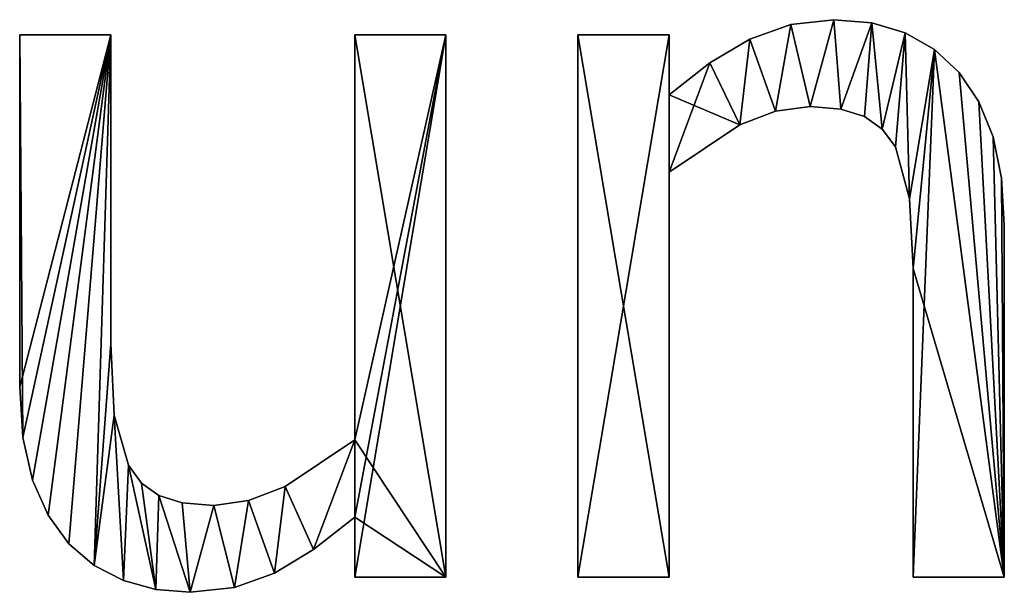
# Model space of a CAD drawing. Extents: x -5731 to 2683, y 260 to 6680.
# Drawn here: x -2288 to -2094, y 297 to 410 of the extents above; entities that cross this region are included whole.
import ezdxf

# ---------------------------------------------------------------- set-up
doc = ezdxf.new("R2010")
doc.units = 0
doc.header["$LTSCALE"] = 25.4
doc.layers.get('0').update_dxf_attribs({"color": 13, "linetype": 'CONTINUOUS'})

# ---------------------------------------------------------------- blocks, each defined once
blk = doc.blocks.new('BLOCK_2_ARMLEUNI')
at = {"color": 0}
for p, q in [((1344.25, 150.48), (1344.25, 150.48, 15)), ((1344.25, 150.48), (1344.25, 150.48, 15)), ((1351.72, 149.83), (1351.72, 149.83, 15)), ((1351.72, 149.83), (1351.72, 149.83, 15)), ((1335.75, 149.52), (1335.75, 149.52, 15)), ((1335.75, 149.52), (1335.75, 149.52, 15)), ((1358.33, 147.88), (1358.33, 147.88, 15)), ((1358.33, 147.88), (1358.33, 147.88, 15)), ((1183.62, 147.51), (1201.63, 147.51)), ((1183.62, 147.51, 15), (1201.63, 147.51, 15)), ((1183.62, 147.51), (1183.62, 147.51, 15)), ((1183.62, 147.51), (1201.63, 147.51)), ((1183.62, 147.51), (1183.62, 147.51, 15)), ((1183.62, 147.51, 15), (1201.63, 147.51, 15)), ((1201.63, 147.51), (1201.63, 147.51, 15)), ((1201.63, 147.51), (1201.63, 147.51, 15)), ((1249.71, 67.62), (1249.71, 147.51)), ((1249.71, 147.51), (1267.72, 147.51)), ((1249.71, 147.51, 15), (1267.72, 147.51, 15)), ((1249.71, 67.62, 15), (1249.71, 147.51, 15)), ((1249.71, 67.62), (1249.71, 147.51)), ((1249.71, 67.62, 15), (1249.71, 147.51, 15)), ((1249.71, 147.51), (1249.71, 147.51, 15)), ((1249.71, 147.51), (1267.72, 147.51)), ((1249.71, 147.51), (1249.71, 147.51, 15)), ((1249.71, 147.51, 15), (1267.72, 147.51, 15)), ((1267.72, 147.51), (1267.72, 40.52)), ((1267.72, 147.51, 15), (1267.72, 40.52, 15)), ((1267.72, 147.51), (1267.72, 147.51, 15)), ((1267.72, 147.51), (1267.72, 40.52)), ((1267.72, 147.51), (1267.72, 147.51, 15)), ((1267.72, 147.51, 15), (1267.72, 40.52, 15)), ((1293.77, 40.52), (1293.77, 147.51)), ((1293.77, 147.51), (1311.78, 147.51)), ((1293.77, 147.51, 15), (1311.78, 147.51, 15)), ((1293.77, 40.52, 15), (1293.77, 147.51, 15)), ((1293.77, 40.52), (1293.77, 147.51)), ((1293.77, 40.52, 15), (1293.77, 147.51, 15)), ((1293.77, 147.51), (1293.77, 147.51, 15)), ((1293.77, 147.51), (1311.78, 147.51)), ((1293.77, 147.51), (1293.77, 147.51, 15)), ((1293.77, 147.51, 15), (1311.78, 147.51, 15)), ((1311.78, 147.51), (1311.78, 135.63)), ((1311.78, 147.51, 15), (1311.78, 135.63, 15)), ((1311.78, 147.51), (1311.78, 147.51, 15)), ((1311.78, 147.51), (1311.78, 135.63)), ((1311.78, 147.51), (1311.78, 147.51, 15)), ((1311.78, 147.51, 15), (1311.78, 135.63, 15)), ((1327.68, 146.65), (1327.68, 146.65, 15)), ((1327.68, 146.65), (1327.68, 146.65, 15)), ((1364.08, 144.63), (1364.08, 144.63, 15)), ((1364.08, 144.63), (1364.08, 144.63, 15)), ((1319.78, 141.98), (1319.78, 141.98, 15)), ((1319.78, 141.98), (1319.78, 141.98, 15)), ((1368.97, 140.09), (1368.97, 140.09, 15)), ((1368.97, 140.09), (1368.97, 140.09, 15)), ((1311.78, 135.63), (1311.78, 135.63, 15)), ((1311.78, 135.63), (1311.78, 135.63, 15)), ((1372.86, 134.31), (1372.86, 134.31, 15)), ((1372.86, 134.31), (1372.86, 134.31, 15)), ((1332.75, 132.44), (1332.75, 132.44, 15)), ((1332.75, 132.44), (1332.75, 132.44, 15)), ((1339.56, 133.33), (1339.56, 133.33, 15)), ((1339.56, 133.33), (1339.56, 133.33, 15)), ((1345.64, 132.84), (1345.64, 132.84, 15)), ((1345.64, 132.84), (1345.64, 132.84, 15)), ((1350.29, 131.37), (1350.29, 131.37, 15)), ((1350.29, 131.37), (1350.29, 131.37, 15)), ((1325.72, 129.74), (1325.72, 129.74, 15)), ((1325.72, 129.74), (1325.72, 129.74, 15)), ((1353.78, 128.89), (1353.78, 128.89, 15)), ((1353.78, 128.89), (1353.78, 128.89, 15)), ((1375.65, 127.36), (1375.65, 127.36, 15)), ((1375.65, 127.36), (1375.65, 127.36, 15)), ((1356.42, 125.38), (1356.42, 125.38, 15)), ((1356.42, 125.38), (1356.42, 125.38, 15)), ((1311.78, 120.4), (1311.78, 40.52)), ((1311.78, 120.4, 15), (1311.78, 40.52, 15)), ((1311.78, 120.4), (1311.78, 120.4, 15)), ((1311.78, 120.4), (1311.78, 40.52)), ((1311.78, 120.4), (1311.78, 120.4, 15)), ((1311.78, 120.4, 15), (1311.78, 40.52, 15)), ((1377.32, 119.24), (1377.32, 119.24, 15)), ((1377.32, 119.24), (1377.32, 119.24, 15)), ((1359.15, 115.18), (1359.15, 115.18, 15)), ((1359.15, 115.18), (1359.15, 115.18, 15)), ((1377.87, 109.96), (1377.87, 109.96, 15)), ((1377.87, 109.96), (1377.87, 109.96, 15)), ((1359.87, 101.44), (1359.87, 101.44, 15)), ((1359.87, 101.44), (1359.87, 101.44, 15)), ((1201.63, 86.59), (1201.63, 86.59, 15)), ((1201.63, 86.59), (1201.63, 86.59, 15)), ((1183.62, 78.07), (1183.62, 78.07, 15)), ((1183.62, 78.07), (1183.62, 78.07, 15)), ((1202.25, 72.46), (1202.25, 72.46, 15)), ((1202.25, 72.46), (1202.25, 72.46, 15)), ((1184.26, 68.06), (1184.26, 68.06, 15)), ((1184.26, 68.06), (1184.26, 68.06, 15)), ((1249.71, 67.62), (1249.71, 67.62, 15)), ((1249.71, 67.62), (1249.71, 67.62, 15)), ((1205.08, 62.64), (1205.08, 62.64, 15)), ((1205.08, 62.64), (1205.08, 62.64, 15)), ((1186.16, 59.67), (1186.16, 59.67, 15)), ((1186.16, 59.67), (1186.16, 59.67, 15)), ((1207.67, 59.08), (1207.67, 59.08, 15)), ((1207.67, 59.08), (1207.67, 59.08, 15)), ((1236.02, 58.43), (1236.02, 58.43, 15)), ((1236.02, 58.43), (1236.02, 58.43, 15)), ((1211.06, 56.61), (1211.06, 56.61, 15)), ((1211.06, 56.61), (1211.06, 56.61, 15)), ((1215.67, 55.17), (1215.67, 55.17, 15)), ((1215.67, 55.17), (1215.67, 55.17, 15)), ((1221.93, 54.69), (1221.93, 54.69, 15)), ((1221.93, 54.69), (1221.93, 54.69, 15)), ((1228.76, 55.63), (1228.76, 55.63, 15)), ((1228.76, 55.63), (1228.76, 55.63, 15)), ((1189.21, 52.75), (1189.21, 52.75, 15)), ((1189.21, 52.75), (1189.21, 52.75, 15)), ((1249.71, 40.52), (1249.71, 52.39)), ((1249.71, 40.52, 15), (1249.71, 52.39, 15)), ((1249.71, 40.52), (1249.71, 52.39)), ((1249.71, 40.52, 15), (1249.71, 52.39, 15)), ((1249.71, 52.39), (1249.71, 52.39, 15)), ((1249.71, 52.39), (1249.71, 52.39, 15)), ((1193.3, 47.13), (1193.3, 47.13, 15)), ((1193.3, 47.13), (1193.3, 47.13, 15)), ((1241.59, 45.99), (1241.59, 45.99, 15)), ((1241.59, 45.99), (1241.59, 45.99, 15)), ((1198.29, 42.82), (1198.29, 42.82, 15)), ((1198.29, 42.82), (1198.29, 42.82, 15)), ((1233.91, 41.33), (1233.91, 41.33, 15)), ((1233.91, 41.33), (1233.91, 41.33, 15)), ((1204.07, 39.85), (1204.07, 39.85, 15)), ((1204.07, 39.85), (1204.07, 39.85, 15)), ((1267.72, 40.52), (1249.71, 40.52)), ((1267.72, 40.52, 15), (1249.71, 40.52, 15)), ((1267.72, 40.52), (1249.71, 40.52)), ((1267.72, 40.52, 15), (1249.71, 40.52, 15)), ((1249.71, 40.52), (1249.71, 40.52, 15)), ((1249.71, 40.52), (1249.71, 40.52, 15)), ((1267.72, 40.52), (1267.72, 40.52, 15)), ((1267.72, 40.52), (1267.72, 40.52, 15)), ((1311.78, 40.52), (1293.77, 40.52)), ((1311.78, 40.52, 15), (1293.77, 40.52, 15)), ((1311.78, 40.52), (1293.77, 40.52)), ((1311.78, 40.52, 15), (1293.77, 40.52, 15)), ((1293.77, 40.52), (1293.77, 40.52, 15)), ((1293.77, 40.52), (1293.77, 40.52, 15)), ((1311.78, 40.52), (1311.78, 40.52, 15)), ((1311.78, 40.52), (1311.78, 40.52, 15)), ((1377.87, 40.52), (1359.87, 40.52)), ((1377.87, 40.52, 15), (1359.87, 40.52, 15)), ((1377.87, 40.52), (1359.87, 40.52)), ((1377.87, 40.52, 15), (1359.87, 40.52, 15)), ((1359.87, 40.52), (1359.87, 40.52, 15)), ((1359.87, 40.52), (1359.87, 40.52, 15)), ((1377.87, 40.52), (1377.87, 40.52, 15)), ((1377.87, 40.52), (1377.87, 40.52, 15)), ((1210.45, 38.12), (1210.45, 38.12, 15)), ((1210.45, 38.12), (1210.45, 38.12, 15)), ((1217.24, 37.55), (1217.24, 37.55, 15)), ((1217.24, 37.55), (1217.24, 37.55, 15)), ((1226.01, 38.49), (1226.01, 38.49, 15)), ((1226.01, 38.49), (1226.01, 38.49, 15))]:
    blk.add_line(p, q, dxfattribs=at)
mesh = blk.add_polyface(dxfattribs=at)
corners = [(1319.78, 141.98), (1311.78, 120.4), (1311.78, 135.63), (1325.72, 129.74), (1327.68, 146.65), (1332.75, 132.44), (1335.75, 149.52), (1339.56, 133.33), (1344.25, 150.48), (1345.64, 132.84), (1351.72, 149.83), (1350.29, 131.37), (1353.78, 128.89), (1358.33, 147.88), (1356.42, 125.38), (1359.15, 115.18), (1364.08, 144.63), (1359.87, 101.44), (1359.87, 40.52), (1377.87, 40.52), (1368.97, 140.09), (1372.86, 134.31), (1375.65, 127.36), (1377.32, 119.24), (1377.87, 109.96), (1311.78, 147.51), (1293.77, 40.52), (1293.77, 147.51), (1311.78, 40.52)]
mesh.append_faces([[corners[k] for k in face] for face in [(19, 23, 24), (25, 26, 27)]], dxfattribs={"vtx0": -1, "color": 0})
mesh.append_faces([[corners[k] for k in face] for face in [(0, 1, 2), (1, 0, 3), (3, 4, 5), (5, 6, 7), (7, 8, 9), (9, 10, 11), (11, 10, 12), (12, 13, 14), (14, 13, 15), (15, 16, 17), (17, 16, 18), (18, 16, 19), (26, 25, 28), (28, 2, 1)]], dxfattribs={"vtx0": -1, "vtx1": -1, "color": 0})
mesh.append_faces([[corners[k] for k in face] for face in [(3, 0, 4), (5, 4, 6), (7, 6, 8), (9, 8, 10), (12, 10, 13), (15, 13, 16), (19, 16, 20), (19, 20, 21), (19, 21, 22), (19, 22, 23), (28, 25, 2)]], dxfattribs={"vtx0": -1, "vtx2": -1, "color": 0})
mesh = blk.add_polyface(dxfattribs=at)
corners = [(1377.87, 40.52, 15), (1359.87, 101.44, 15), (1359.87, 40.52, 15), (1364.08, 144.63, 15), (1368.97, 140.09, 15), (1372.86, 134.31, 15), (1375.65, 127.36, 15), (1377.32, 119.24, 15), (1377.87, 109.96, 15), (1325.72, 129.74, 15), (1311.78, 135.63, 15), (1311.78, 120.4, 15), (1319.78, 141.98, 15), (1327.68, 146.65, 15), (1332.75, 132.44, 15), (1335.75, 149.52, 15), (1339.56, 133.33, 15), (1344.25, 150.48, 15), (1345.64, 132.84, 15), (1351.72, 149.83, 15), (1350.29, 131.37, 15), (1353.78, 128.89, 15), (1358.33, 147.88, 15), (1356.42, 125.38, 15), (1359.15, 115.18, 15), (1311.78, 40.52, 15), (1293.77, 147.51, 15), (1293.77, 40.52, 15), (1311.78, 147.51, 15)]
mesh.append_faces([[corners[k] for k in face] for face in [(0, 1, 2), (7, 0, 8), (25, 26, 27)]], dxfattribs={"vtx0": -1, "color": 0})
mesh.append_faces([[corners[k] for k in face] for face in [(3, 0, 4), (4, 0, 5), (5, 0, 6), (6, 0, 7), (9, 10, 11), (10, 9, 12), (12, 9, 13), (13, 14, 15), (15, 16, 17), (17, 18, 19), (19, 21, 22), (22, 24, 3), (26, 25, 28), (28, 11, 10)]], dxfattribs={"vtx0": -1, "vtx1": -1, "color": 0})
mesh.append_faces([[corners[k] for k in face] for face in [(1, 0, 3)]], dxfattribs={"vtx0": -1, "vtx1": -1, "vtx2": -1, "color": 0})
mesh.append_faces([[corners[k] for k in face] for face in [(13, 9, 14), (15, 14, 16), (17, 16, 18), (19, 18, 20), (19, 20, 21), (22, 21, 23), (22, 23, 24), (3, 24, 1), (28, 25, 11)]], dxfattribs={"vtx0": -1, "vtx2": -1, "color": 0})
mesh = blk.add_polyface(dxfattribs=at)
corners = [(1335.75, 149.52, 15), (1344.25, 150.48), (1335.75, 149.52), (1344.25, 150.48, 15)]
mesh.append_faces([[corners[k] for k in face] for face in [(0, 1, 2), (1, 0, 3)]], dxfattribs={"vtx0": -1, "color": 0})
mesh = blk.add_polyface(dxfattribs=at)
corners = [(1344.25, 150.48, 15), (1351.72, 149.83), (1344.25, 150.48), (1351.72, 149.83, 15)]
mesh.append_faces([[corners[k] for k in face] for face in [(0, 1, 2), (1, 0, 3)]], dxfattribs={"vtx0": -1, "color": 0})
mesh = blk.add_polyface(dxfattribs=at)
corners = [(1351.72, 149.83, 15), (1358.33, 147.88), (1351.72, 149.83), (1358.33, 147.88, 15)]
mesh.append_faces([[corners[k] for k in face] for face in [(0, 1, 2), (1, 0, 3)]], dxfattribs={"vtx0": -1, "color": 0})
mesh = blk.add_polyface(dxfattribs=at)
corners = [(1327.68, 146.65, 15), (1335.75, 149.52), (1327.68, 146.65), (1335.75, 149.52, 15)]
mesh.append_faces([[corners[k] for k in face] for face in [(0, 1, 2), (1, 0, 3)]], dxfattribs={"vtx0": -1, "color": 0})
mesh = blk.add_polyface(dxfattribs=at)
corners = [(1358.33, 147.88, 15), (1364.08, 144.63), (1358.33, 147.88), (1364.08, 144.63, 15)]
mesh.append_faces([[corners[k] for k in face] for face in [(0, 1, 2), (1, 0, 3)]], dxfattribs={"vtx0": -1, "color": 0})
mesh = blk.add_polyface(dxfattribs=at)
corners = [(1267.72, 147.51), (1249.71, 67.62), (1249.71, 147.51), (1249.71, 52.39), (1249.71, 40.52), (1267.72, 40.52), (1201.63, 147.51), (1183.62, 78.07), (1183.62, 147.51), (1184.26, 68.06), (1186.16, 59.67), (1189.21, 52.75), (1193.3, 47.13), (1198.29, 42.82), (1201.63, 86.59), (1202.25, 72.46), (1204.07, 39.85), (1205.08, 62.64), (1210.45, 38.12), (1207.67, 59.08), (1211.06, 56.61), (1217.24, 37.55), (1215.67, 55.17), (1221.93, 54.69), (1226.01, 38.49), (1228.76, 55.63), (1233.91, 41.33), (1236.02, 58.43), (1241.59, 45.99)]
mesh.append_faces([[corners[k] for k in face] for face in [(0, 1, 2), (4, 0, 5), (6, 7, 8)]], dxfattribs={"vtx0": -1, "color": 0})
mesh.append_faces([[corners[k] for k in face] for face in [(3, 0, 4), (7, 6, 9), (9, 6, 10), (10, 6, 11), (11, 6, 12), (12, 6, 13), (13, 15, 16), (16, 17, 18), (18, 20, 21), (21, 23, 24), (24, 25, 26), (26, 27, 28), (28, 1, 3)]], dxfattribs={"vtx0": -1, "vtx1": -1, "color": 0})
mesh.append_faces([[corners[k] for k in face] for face in [(1, 0, 3)]], dxfattribs={"vtx0": -1, "vtx1": -1, "vtx2": -1, "color": 0})
mesh.append_faces([[corners[k] for k in face] for face in [(13, 6, 14), (13, 14, 15), (16, 15, 17), (18, 17, 19), (18, 19, 20), (21, 20, 22), (21, 22, 23), (24, 23, 25), (26, 25, 27), (28, 27, 1)]], dxfattribs={"vtx0": -1, "vtx2": -1, "color": 0})
mesh = blk.add_polyface(dxfattribs=at)
corners = [(1267.72, 40.52, 15), (1249.71, 52.39, 15), (1249.71, 40.52, 15), (1249.71, 67.62, 15), (1249.71, 147.51, 15), (1267.72, 147.51, 15), (1198.29, 42.82, 15), (1202.25, 72.46, 15), (1201.63, 86.59, 15), (1204.07, 39.85, 15), (1205.08, 62.64, 15), (1210.45, 38.12, 15), (1207.67, 59.08, 15), (1211.06, 56.61, 15), (1217.24, 37.55, 15), (1215.67, 55.17, 15), (1221.93, 54.69, 15), (1226.01, 38.49, 15), (1228.76, 55.63, 15), (1233.91, 41.33, 15), (1236.02, 58.43, 15), (1241.59, 45.99, 15), (1184.26, 68.06, 15), (1183.62, 147.51, 15), (1183.62, 78.07, 15), (1201.63, 147.51, 15), (1186.16, 59.67, 15), (1189.21, 52.75, 15), (1193.3, 47.13, 15)]
mesh.append_faces([[corners[k] for k in face] for face in [(0, 1, 2), (4, 0, 5), (22, 23, 24)]], dxfattribs={"vtx0": -1, "color": 0})
mesh.append_faces([[corners[k] for k in face] for face in [(3, 0, 4), (7, 9, 10), (10, 11, 12), (12, 11, 13), (13, 14, 15), (15, 14, 16), (16, 17, 18), (18, 19, 20), (20, 21, 3), (23, 22, 25), (25, 6, 8)]], dxfattribs={"vtx0": -1, "vtx1": -1, "color": 0})
mesh.append_faces([[corners[k] for k in face] for face in [(1, 0, 3)]], dxfattribs={"vtx0": -1, "vtx1": -1, "vtx2": -1, "color": 0})
mesh.append_faces([[corners[k] for k in face] for face in [(6, 7, 8), (7, 6, 9), (10, 9, 11), (13, 11, 14), (16, 14, 17), (18, 17, 19), (20, 19, 21), (3, 21, 1), (25, 22, 26), (25, 26, 27), (25, 27, 28), (25, 28, 6)]], dxfattribs={"vtx0": -1, "vtx2": -1, "color": 0})
mesh = blk.add_polyface(dxfattribs=at)
corners = [(1183.62, 147.51, 15), (1183.62, 78.07), (1183.62, 78.07, 15), (1183.62, 147.51)]
mesh.append_faces([[corners[k] for k in face] for face in [(0, 1, 2), (1, 0, 3)]], dxfattribs={"vtx0": -1, "color": 0})
mesh = blk.add_polyface(dxfattribs=at)
corners = [(1183.62, 147.51, 15), (1201.63, 147.51), (1183.62, 147.51), (1201.63, 147.51, 15)]
mesh.append_faces([[corners[k] for k in face] for face in [(0, 1, 2), (1, 0, 3)]], dxfattribs={"vtx0": -1, "color": 0})
mesh = blk.add_polyface(dxfattribs=at)
corners = [(1201.63, 147.51), (1201.63, 86.59, 15), (1201.63, 86.59), (1201.63, 147.51, 15)]
mesh.append_faces([[corners[k] for k in face] for face in [(0, 1, 2), (1, 0, 3)]], dxfattribs={"vtx0": -1, "color": 0})
mesh = blk.add_polyface(dxfattribs=at)
corners = [(1249.71, 147.51, 15), (1249.71, 67.62), (1249.71, 67.62, 15), (1249.71, 147.51)]
mesh.append_faces([[corners[k] for k in face] for face in [(0, 1, 2), (1, 0, 3)]], dxfattribs={"vtx0": -1, "color": 0})
mesh = blk.add_polyface(dxfattribs=at)
corners = [(1249.71, 147.51, 15), (1267.72, 147.51), (1249.71, 147.51), (1267.72, 147.51, 15)]
mesh.append_faces([[corners[k] for k in face] for face in [(0, 1, 2), (1, 0, 3)]], dxfattribs={"vtx0": -1, "color": 0})
mesh = blk.add_polyface(dxfattribs=at)
corners = [(1267.72, 147.51), (1267.72, 40.52, 15), (1267.72, 40.52), (1267.72, 147.51, 15)]
mesh.append_faces([[corners[k] for k in face] for face in [(0, 1, 2), (1, 0, 3)]], dxfattribs={"vtx0": -1, "color": 0})
mesh = blk.add_polyface(dxfattribs=at)
corners = [(1293.77, 147.51, 15), (1293.77, 40.52), (1293.77, 40.52, 15), (1293.77, 147.51)]
mesh.append_faces([[corners[k] for k in face] for face in [(0, 1, 2), (1, 0, 3)]], dxfattribs={"vtx0": -1, "color": 0})
mesh = blk.add_polyface(dxfattribs=at)
corners = [(1293.77, 147.51, 15), (1311.78, 147.51), (1293.77, 147.51), (1311.78, 147.51, 15)]
mesh.append_faces([[corners[k] for k in face] for face in [(0, 1, 2), (1, 0, 3)]], dxfattribs={"vtx0": -1, "color": 0})
mesh = blk.add_polyface(dxfattribs=at)
corners = [(1311.78, 147.51), (1311.78, 135.63, 15), (1311.78, 135.63), (1311.78, 147.51, 15)]
mesh.append_faces([[corners[k] for k in face] for face in [(0, 1, 2), (1, 0, 3)]], dxfattribs={"vtx0": -1, "color": 0})
mesh = blk.add_polyface(dxfattribs=at)
corners = [(1319.78, 141.98, 15), (1327.68, 146.65), (1319.78, 141.98), (1327.68, 146.65, 15)]
mesh.append_faces([[corners[k] for k in face] for face in [(0, 1, 2), (1, 0, 3)]], dxfattribs={"vtx0": -1, "color": 0})
mesh = blk.add_polyface(dxfattribs=at)
corners = [(1364.08, 144.63, 15), (1368.97, 140.09), (1364.08, 144.63), (1368.97, 140.09, 15)]
mesh.append_faces([[corners[k] for k in face] for face in [(0, 1, 2), (1, 0, 3)]], dxfattribs={"vtx0": -1, "color": 0})
mesh = blk.add_polyface(dxfattribs=at)
corners = [(1311.78, 135.63, 15), (1319.78, 141.98), (1311.78, 135.63), (1319.78, 141.98, 15)]
mesh.append_faces([[corners[k] for k in face] for face in [(0, 1, 2), (1, 0, 3)]], dxfattribs={"vtx0": -1, "color": 0})
mesh = blk.add_polyface(dxfattribs=at)
corners = [(1368.97, 140.09), (1372.86, 134.31, 15), (1372.86, 134.31), (1368.97, 140.09, 15)]
mesh.append_faces([[corners[k] for k in face] for face in [(0, 1, 2), (1, 0, 3)]], dxfattribs={"vtx0": -1, "color": 0})
mesh = blk.add_polyface(dxfattribs=at)
corners = [(1372.86, 134.31), (1375.65, 127.36, 15), (1375.65, 127.36), (1372.86, 134.31, 15)]
mesh.append_faces([[corners[k] for k in face] for face in [(0, 1, 2), (1, 0, 3)]], dxfattribs={"vtx0": -1, "color": 0})
mesh = blk.add_polyface(dxfattribs=at)
corners = [(1332.75, 132.44, 15), (1325.72, 129.74), (1332.75, 132.44), (1325.72, 129.74, 15)]
mesh.append_faces([[corners[k] for k in face] for face in [(0, 1, 2), (1, 0, 3)]], dxfattribs={"vtx0": -1, "color": 0})
mesh = blk.add_polyface(dxfattribs=at)
corners = [(1339.56, 133.33, 15), (1332.75, 132.44), (1339.56, 133.33), (1332.75, 132.44, 15)]
mesh.append_faces([[corners[k] for k in face] for face in [(0, 1, 2), (1, 0, 3)]], dxfattribs={"vtx0": -1, "color": 0})
mesh = blk.add_polyface(dxfattribs=at)
corners = [(1345.64, 132.84, 15), (1339.56, 133.33), (1345.64, 132.84), (1339.56, 133.33, 15)]
mesh.append_faces([[corners[k] for k in face] for face in [(0, 1, 2), (1, 0, 3)]], dxfattribs={"vtx0": -1, "color": 0})
mesh = blk.add_polyface(dxfattribs=at)
corners = [(1350.29, 131.37, 15), (1345.64, 132.84), (1350.29, 131.37), (1345.64, 132.84, 15)]
mesh.append_faces([[corners[k] for k in face] for face in [(0, 1, 2), (1, 0, 3)]], dxfattribs={"vtx0": -1, "color": 0})
mesh = blk.add_polyface(dxfattribs=at)
corners = [(1353.78, 128.89, 15), (1350.29, 131.37), (1353.78, 128.89), (1350.29, 131.37, 15)]
mesh.append_faces([[corners[k] for k in face] for face in [(0, 1, 2), (1, 0, 3)]], dxfattribs={"vtx0": -1, "color": 0})
mesh = blk.add_polyface(dxfattribs=at)
corners = [(1325.72, 129.74, 15), (1311.78, 120.4), (1325.72, 129.74), (1311.78, 120.4, 15)]
mesh.append_faces([[corners[k] for k in face] for face in [(0, 1, 2), (1, 0, 3)]], dxfattribs={"vtx0": -1, "color": 0})
mesh = blk.add_polyface(dxfattribs=at)
corners = [(1353.78, 128.89, 15), (1356.42, 125.38), (1356.42, 125.38, 15), (1353.78, 128.89)]
mesh.append_faces([[corners[k] for k in face] for face in [(0, 1, 2), (1, 0, 3)]], dxfattribs={"vtx0": -1, "color": 0})
mesh = blk.add_polyface(dxfattribs=at)
corners = [(1375.65, 127.36), (1377.32, 119.24, 15), (1377.32, 119.24), (1375.65, 127.36, 15)]
mesh.append_faces([[corners[k] for k in face] for face in [(0, 1, 2), (1, 0, 3)]], dxfattribs={"vtx0": -1, "color": 0})
mesh = blk.add_polyface(dxfattribs=at)
corners = [(1356.42, 125.38, 15), (1359.15, 115.18), (1359.15, 115.18, 15), (1356.42, 125.38)]
mesh.append_faces([[corners[k] for k in face] for face in [(0, 1, 2), (1, 0, 3)]], dxfattribs={"vtx0": -1, "color": 0})
mesh = blk.add_polyface(dxfattribs=at)
corners = [(1311.78, 120.4), (1311.78, 40.52, 15), (1311.78, 40.52), (1311.78, 120.4, 15)]
mesh.append_faces([[corners[k] for k in face] for face in [(0, 1, 2), (1, 0, 3)]], dxfattribs={"vtx0": -1, "color": 0})
mesh = blk.add_polyface(dxfattribs=at)
corners = [(1377.32, 119.24), (1377.87, 109.96, 15), (1377.87, 109.96), (1377.32, 119.24, 15)]
mesh.append_faces([[corners[k] for k in face] for face in [(0, 1, 2), (1, 0, 3)]], dxfattribs={"vtx0": -1, "color": 0})
mesh = blk.add_polyface(dxfattribs=at)
corners = [(1359.15, 115.18, 15), (1359.87, 101.44), (1359.87, 101.44, 15), (1359.15, 115.18)]
mesh.append_faces([[corners[k] for k in face] for face in [(0, 1, 2), (1, 0, 3)]], dxfattribs={"vtx0": -1, "color": 0})
mesh = blk.add_polyface(dxfattribs=at)
corners = [(1377.87, 109.96), (1377.87, 40.52, 15), (1377.87, 40.52), (1377.87, 109.96, 15)]
mesh.append_faces([[corners[k] for k in face] for face in [(0, 1, 2), (1, 0, 3)]], dxfattribs={"vtx0": -1, "color": 0})
mesh = blk.add_polyface(dxfattribs=at)
corners = [(1359.87, 101.44, 15), (1359.87, 40.52), (1359.87, 40.52, 15), (1359.87, 101.44)]
mesh.append_faces([[corners[k] for k in face] for face in [(0, 1, 2), (1, 0, 3)]], dxfattribs={"vtx0": -1, "color": 0})
mesh = blk.add_polyface(dxfattribs=at)
corners = [(1201.63, 86.59), (1202.25, 72.46, 15), (1202.25, 72.46), (1201.63, 86.59, 15)]
mesh.append_faces([[corners[k] for k in face] for face in [(0, 1, 2), (1, 0, 3)]], dxfattribs={"vtx0": -1, "color": 0})
mesh = blk.add_polyface(dxfattribs=at)
corners = [(1183.62, 78.07, 15), (1184.26, 68.06), (1184.26, 68.06, 15), (1183.62, 78.07)]
mesh.append_faces([[corners[k] for k in face] for face in [(0, 1, 2), (1, 0, 3)]], dxfattribs={"vtx0": -1, "color": 0})
mesh = blk.add_polyface(dxfattribs=at)
corners = [(1202.25, 72.46), (1205.08, 62.64, 15), (1205.08, 62.64), (1202.25, 72.46, 15)]
mesh.append_faces([[corners[k] for k in face] for face in [(0, 1, 2), (1, 0, 3)]], dxfattribs={"vtx0": -1, "color": 0})
mesh = blk.add_polyface(dxfattribs=at)
corners = [(1184.26, 68.06, 15), (1186.16, 59.67), (1186.16, 59.67, 15), (1184.26, 68.06)]
mesh.append_faces([[corners[k] for k in face] for face in [(0, 1, 2), (1, 0, 3)]], dxfattribs={"vtx0": -1, "color": 0})
mesh = blk.add_polyface(dxfattribs=at)
corners = [(1236.02, 58.43, 15), (1249.71, 67.62), (1236.02, 58.43), (1249.71, 67.62, 15)]
mesh.append_faces([[corners[k] for k in face] for face in [(0, 1, 2), (1, 0, 3)]], dxfattribs={"vtx0": -1, "color": 0})
mesh = blk.add_polyface(dxfattribs=at)
corners = [(1205.08, 62.64), (1207.67, 59.08, 15), (1207.67, 59.08), (1205.08, 62.64, 15)]
mesh.append_faces([[corners[k] for k in face] for face in [(0, 1, 2), (1, 0, 3)]], dxfattribs={"vtx0": -1, "color": 0})
mesh = blk.add_polyface(dxfattribs=at)
corners = [(1186.16, 59.67, 15), (1189.21, 52.75), (1189.21, 52.75, 15), (1186.16, 59.67)]
mesh.append_faces([[corners[k] for k in face] for face in [(0, 1, 2), (1, 0, 3)]], dxfattribs={"vtx0": -1, "color": 0})
mesh = blk.add_polyface(dxfattribs=at)
corners = [(1207.67, 59.08, 15), (1211.06, 56.61), (1207.67, 59.08), (1211.06, 56.61, 15)]
mesh.append_faces([[corners[k] for k in face] for face in [(0, 1, 2), (1, 0, 3)]], dxfattribs={"vtx0": -1, "color": 0})
mesh = blk.add_polyface(dxfattribs=at)
corners = [(1228.76, 55.63, 15), (1236.02, 58.43), (1228.76, 55.63), (1236.02, 58.43, 15)]
mesh.append_faces([[corners[k] for k in face] for face in [(0, 1, 2), (1, 0, 3)]], dxfattribs={"vtx0": -1, "color": 0})
mesh = blk.add_polyface(dxfattribs=at)
corners = [(1211.06, 56.61, 15), (1215.67, 55.17), (1211.06, 56.61), (1215.67, 55.17, 15)]
mesh.append_faces([[corners[k] for k in face] for face in [(0, 1, 2), (1, 0, 3)]], dxfattribs={"vtx0": -1, "color": 0})
mesh = blk.add_polyface(dxfattribs=at)
corners = [(1215.67, 55.17, 15), (1221.93, 54.69), (1215.67, 55.17), (1221.93, 54.69, 15)]
mesh.append_faces([[corners[k] for k in face] for face in [(0, 1, 2), (1, 0, 3)]], dxfattribs={"vtx0": -1, "color": 0})
mesh = blk.add_polyface(dxfattribs=at)
corners = [(1221.93, 54.69, 15), (1228.76, 55.63), (1221.93, 54.69), (1228.76, 55.63, 15)]
mesh.append_faces([[corners[k] for k in face] for face in [(0, 1, 2), (1, 0, 3)]], dxfattribs={"vtx0": -1, "color": 0})
mesh = blk.add_polyface(dxfattribs=at)
corners = [(1189.21, 52.75, 15), (1193.3, 47.13), (1193.3, 47.13, 15), (1189.21, 52.75)]
mesh.append_faces([[corners[k] for k in face] for face in [(0, 1, 2), (1, 0, 3)]], dxfattribs={"vtx0": -1, "color": 0})
mesh = blk.add_polyface(dxfattribs=at)
corners = [(1249.71, 52.39, 15), (1241.59, 45.99), (1249.71, 52.39), (1241.59, 45.99, 15)]
mesh.append_faces([[corners[k] for k in face] for face in [(0, 1, 2), (1, 0, 3)]], dxfattribs={"vtx0": -1, "color": 0})
mesh = blk.add_polyface(dxfattribs=at)
corners = [(1249.71, 52.39, 15), (1249.71, 40.52), (1249.71, 40.52, 15), (1249.71, 52.39)]
mesh.append_faces([[corners[k] for k in face] for face in [(0, 1, 2), (1, 0, 3)]], dxfattribs={"vtx0": -1, "color": 0})
mesh = blk.add_polyface(dxfattribs=at)
corners = [(1198.29, 42.82, 15), (1193.3, 47.13), (1198.29, 42.82), (1193.3, 47.13, 15)]
mesh.append_faces([[corners[k] for k in face] for face in [(0, 1, 2), (1, 0, 3)]], dxfattribs={"vtx0": -1, "color": 0})
mesh = blk.add_polyface(dxfattribs=at)
corners = [(1241.59, 45.99, 15), (1233.91, 41.33), (1241.59, 45.99), (1233.91, 41.33, 15)]
mesh.append_faces([[corners[k] for k in face] for face in [(0, 1, 2), (1, 0, 3)]], dxfattribs={"vtx0": -1, "color": 0})
mesh = blk.add_polyface(dxfattribs=at)
corners = [(1204.07, 39.85, 15), (1198.29, 42.82), (1204.07, 39.85), (1198.29, 42.82, 15)]
mesh.append_faces([[corners[k] for k in face] for face in [(0, 1, 2), (1, 0, 3)]], dxfattribs={"vtx0": -1, "color": 0})
mesh = blk.add_polyface(dxfattribs=at)
corners = [(1233.91, 41.33, 15), (1226.01, 38.49), (1233.91, 41.33), (1226.01, 38.49, 15)]
mesh.append_faces([[corners[k] for k in face] for face in [(0, 1, 2), (1, 0, 3)]], dxfattribs={"vtx0": -1, "color": 0})
mesh = blk.add_polyface(dxfattribs=at)
corners = [(1210.45, 38.12, 15), (1204.07, 39.85), (1210.45, 38.12), (1204.07, 39.85, 15)]
mesh.append_faces([[corners[k] for k in face] for face in [(0, 1, 2), (1, 0, 3)]], dxfattribs={"vtx0": -1, "color": 0})
mesh = blk.add_polyface(dxfattribs=at)
corners = [(1267.72, 40.52, 15), (1249.71, 40.52), (1267.72, 40.52), (1249.71, 40.52, 15)]
mesh.append_faces([[corners[k] for k in face] for face in [(0, 1, 2), (1, 0, 3)]], dxfattribs={"vtx0": -1, "color": 0})
mesh = blk.add_polyface(dxfattribs=at)
corners = [(1311.78, 40.52, 15), (1293.77, 40.52), (1311.78, 40.52), (1293.77, 40.52, 15)]
mesh.append_faces([[corners[k] for k in face] for face in [(0, 1, 2), (1, 0, 3)]], dxfattribs={"vtx0": -1, "color": 0})
mesh = blk.add_polyface(dxfattribs=at)
corners = [(1377.87, 40.52, 15), (1359.87, 40.52), (1377.87, 40.52), (1359.87, 40.52, 15)]
mesh.append_faces([[corners[k] for k in face] for face in [(0, 1, 2), (1, 0, 3)]], dxfattribs={"vtx0": -1, "color": 0})
mesh = blk.add_polyface(dxfattribs=at)
corners = [(1217.24, 37.55, 15), (1210.45, 38.12), (1217.24, 37.55), (1210.45, 38.12, 15)]
mesh.append_faces([[corners[k] for k in face] for face in [(0, 1, 2), (1, 0, 3)]], dxfattribs={"vtx0": -1, "color": 0})
mesh = blk.add_polyface(dxfattribs=at)
corners = [(1226.01, 38.49, 15), (1217.24, 37.55), (1226.01, 38.49), (1217.24, 37.55, 15)]
mesh.append_faces([[corners[k] for k in face] for face in [(0, 1, 2), (1, 0, 3)]], dxfattribs={"vtx0": -1, "color": 0})

msp = doc.modelspace()

# ---------------------------------------------------------------- block references
at = {"color": 0}
msp.add_blockref('BLOCK_2_ARMLEUNI', (-3471.59, 259.81), dxfattribs=at)

doc.saveas('drawing.dxf')
